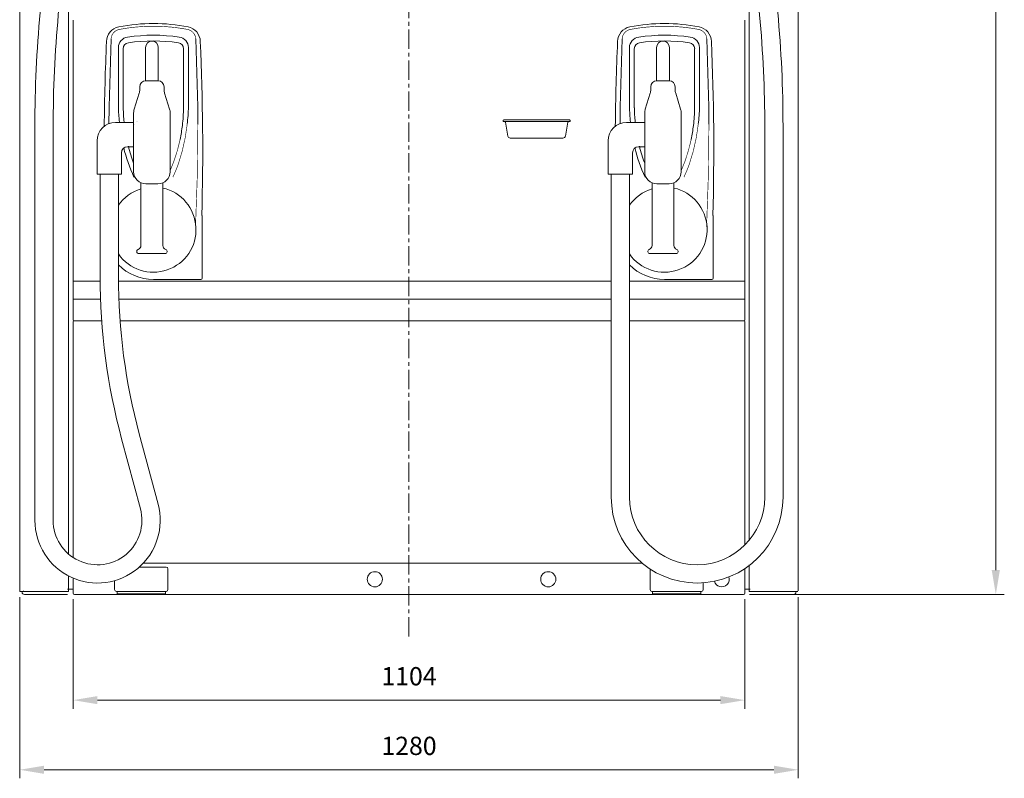
# Model space of a CAD drawing. Units: millimetres. Extents: x 140 to 8699, y 105 to 5981.
# Drawn here: x 1400 to 3019, y 2778 to 4024 of the extents above; entities that cross this region are included whole.
import ezdxf

# ---------------------------------------------------------------- set-up
doc = ezdxf.new("R2010")
doc.units = ezdxf.units.MM
for name, pattern in [('CENTER', [50.8, 31.75, -6.35, 6.35, -6.35]), ('CENTERX2', [20.32, 12.7, -2.54, 2.54, -2.54]), ('DOT', [0.5, 0.25, -0.25])]:
    doc.linetypes.add(name, pattern=pattern)
doc.layers.get('0').update_dxf_attribs({"lineweight": 18})
doc.layers.get('Defpoints').update_dxf_attribs({"lineweight": 18})
doc.layers.add('중심선', color=1, linetype='CENTERX2', lineweight=9)
doc.styles.add('글씨체', font='txt', dxfattribs={"width": 1.2})
doc.dimstyles.new('ISO-25', dxfattribs={"dimscale": 2, "dimtxt": 15, "dimasz": 20, "dimexe": 7, "dimexo": 5, "dimgap": 10, "dimtad": 3, "dimdec": 1, "dimdsep": 46, "dimtxsty": '글씨체', "dimcen": 18, "dimclrd": 4, "dimclre": 4, "dimclrt": 4, "dimadec": 0, "dimazin": 0, "dimtm": 1e-09, "dimtfac": 1, "dimtdec": 1, "dimtofl": 0, "dimtmove": 0, "dimatfit": 3, "dimfxl": 1, "dimlwd": 9, "dimlwe": 9, "dimarcsym": 0})

# ---------------------------------------------------------------- blocks, each defined once
blk = doc.blocks.new('*D61')
at = {"color": 4, "lineweight": 9}
for p, q in [((2612.4, 5319.7), (3018.7, 5319.7)), ((3004.7, 5279.7), (3004.7, 3119.7)), ((2599.9, 3079.7), (3018.7, 3079.7))]:
    blk.add_line(p, q, dxfattribs=at)
at = {"color": 4, "lineweight": 18}
for points in [[(2998, 5279.7), (3011.4, 5279.7), (3004.7, 5319.7)], [(2998, 3119.7), (3011.4, 3119.7), (3004.7, 3079.7)]]:
    blk.add_solid(points, dxfattribs=at)
at = {"layer": 'Defpoints', "color": 0, "lineweight": 18}
for p in [(2602.4, 5319.7), (2589.9, 3079.7), (3004.7, 3079.7)]:
    blk.add_point(p, dxfattribs=at)
at = {"color": 4, "insert": (2969.3, 4199.7), "char_height": 30, "attachment_point": 5, "rotation": 90, "style": '글씨체'}
blk.add_mtext('2240', dxfattribs=at)
blk = doc.blocks.new('*D58')
at = {"color": 4, "lineweight": 9}
for p, q in [((1488.2, 3072), (1488.2, 2892.1)), ((2592.2, 3072), (2592.2, 2892.1)), ((1528.2, 2906.1), (2552.2, 2906.1))]:
    blk.add_line(p, q, dxfattribs=at)
at = {"color": 4, "lineweight": 18}
for points in [[(1528.2, 2912.8), (1528.2, 2899.5), (1488.2, 2906.1)], [(2552.2, 2912.8), (2552.2, 2899.5), (2592.2, 2906.1)]]:
    blk.add_solid(points, dxfattribs=at)
at = {"layer": 'Defpoints', "color": 0, "lineweight": 18}
for p in [(1488.2, 3082), (2592.2, 3082), (2592.2, 2906.1)]:
    blk.add_point(p, dxfattribs=at)
at = {"color": 4, "insert": (2040.2, 2941.5), "char_height": 30, "attachment_point": 5, "style": '글씨체'}
blk.add_mtext('1104', dxfattribs=at)
blk = doc.blocks.new('*D62')
at = {"color": 4, "lineweight": 9}
for p, q in [((1400.4, 3075.5), (1400.4, 2777.7)), ((2680, 3075.5), (2680, 2777.7)), ((1440.4, 2791.7), (2640, 2791.7))]:
    blk.add_line(p, q, dxfattribs=at)
at = {"color": 4, "lineweight": 18}
for points in [[(1440.4, 2798.4), (1440.4, 2785), (1400.4, 2791.7)], [(2640, 2798.4), (2640, 2785), (2680, 2791.7)]]:
    blk.add_solid(points, dxfattribs=at)
at = {"layer": 'Defpoints', "color": 0, "lineweight": 18}
for p in [(1400.4, 3085.5), (2680, 3085.5), (2680, 2791.7)]:
    blk.add_point(p, dxfattribs=at)
at = {"color": 4, "insert": (2040.2, 2827.1), "char_height": 30, "attachment_point": 5, "style": '글씨체'}
blk.add_mtext('1280', dxfattribs=at)

msp = doc.modelspace()

# ---------------------------------------------------------------- linework, layer by layer
at = {"linetype": 'Continuous'}
for p, q in [((1400.36, 3085.46), (1400.36, 5220.66)), ((2679.96, 3085.46), (2679.96, 5220.66)), ((1480.76, 3146.12), (1480.76, 4165.84)), ((2599.56, 3997.66), (2599.56, 4165.84)), ((1488.16, 4023.46), (1488.16, 3530.16)), ((2592.16, 4023.46), (2592.16, 3530.16)), ((2599.56, 3168.92), (2599.56, 3997.66)), ((1550.6, 3992.48), (1547.33, 3880.84)), ((1692.99, 3880.84), (1689.72, 3992.48)), ((2390.6, 3992.48), (2387.33, 3880.84)), ((2532.99, 3880.84), (2529.72, 3992.48)), ((1562.57, 3880.84), (1562.57, 3978.14)), ((1570.56, 3976.18), (1570.56, 3879.02)), ((1607.15, 3923.77), (1607.15, 3978.28)), ((1628.15, 3923.77), (1628.15, 3978.28)), ((1669.76, 3879.02), (1669.76, 3976.18)), ((1677.75, 3978.14), (1677.75, 3880.84)), ((2402.57, 3880.84), (2402.57, 3978.14)), ((2410.56, 3976.18), (2410.56, 3879.02)), ((2447.15, 3923.77), (2447.15, 3978.28)), ((2468.15, 3923.77), (2468.15, 3978.28)), ((2509.76, 3879.02), (2509.76, 3976.18)), ((2517.75, 3978.14), (2517.75, 3880.84)), ((1627.65, 3923.77), (1607.65, 3923.77)), ((1633.07, 3922.17), (1633.07, 3922.33)), ((2467.65, 3923.77), (2447.65, 3923.77)), ((2473.07, 3922.17), (2473.07, 3922.33)), ((1588.57, 3877.08), (1596.74, 3903.13)), ((1597.65, 3909.11), (1597.65, 3913.77)), ((1637.65, 3909.11), (1637.65, 3913.77)), ((1646.74, 3877.08), (1638.59, 3903.07)), ((2428.57, 3877.08), (2436.74, 3903.13)), ((2437.65, 3909.11), (2437.65, 3913.77)), ((2477.65, 3909.11), (2477.65, 3913.77)), ((2486.74, 3877.08), (2478.59, 3903.07)), ((1587.65, 3871.09), (1587.65, 3774.26)), ((1647.65, 3871.09), (1647.65, 3774.26)), ((2427.65, 3871.09), (2427.65, 3774.26)), ((2487.65, 3871.09), (2487.65, 3774.26)), ((1557.65, 3855.03), (1587.65, 3855.03)), ((2194.94, 3856.96), (2194.94, 3858.46)), ((2196.44, 3856.46), (2195.44, 3856.46)), ((2195.94, 3859.46), (2303.94, 3859.46)), ((2206.89, 3856.46), (2196.44, 3856.46)), ((2202.65, 3832.76), (2198.62, 3855.63)), ((2234.88, 3856.46), (2206.89, 3856.46)), ((2265.44, 3856.46), (2234.88, 3856.46)), ((2304.44, 3856.46), (2265.44, 3856.46)), ((2297.23, 3832.76), (2301.27, 3855.63)), ((2304.94, 3856.96), (2304.94, 3858.46)), ((2397.65, 3855.03), (2427.65, 3855.03)), ((1425.36, 3201.45), (1425.36, 3849.09)), ((1455.36, 3201.45), (1455.36, 3848.11)), ((2624.96, 3239.64), (2624.96, 3848.11)), ((2654.96, 3239.64), (2654.96, 3849.09)), ((1527.65, 3770.03), (1527.65, 3825.03)), ((2206.59, 3829.46), (2293.3, 3829.46)), ((2367.65, 3770.03), (2367.65, 3825.03)), ((1567.65, 3805.16), (1567.65, 3770.03)), ((1587.65, 3815.16), (1577.65, 3815.16)), ((2407.65, 3805.16), (2407.65, 3770.03)), ((2427.65, 3815.16), (2417.65, 3815.16)), ((1567.65, 3770.03), (1527.65, 3770.03)), ((1532.65, 3602.6), (1532.65, 3770.13)), ((1562.65, 3602.6), (1562.65, 3770.13)), ((1599.65, 3755.93), (1599.65, 3653.1)), ((1635.65, 3755.93), (1635.65, 3653.1)), ((2407.65, 3770.03), (2367.65, 3770.03)), ((2372.65, 3239.64), (2372.65, 3770.03)), ((2402.65, 3239.64), (2402.65, 3770.03)), ((2439.65, 3755.93), (2439.65, 3653.1)), ((2475.65, 3755.93), (2475.65, 3653.1)), ((1607.65, 3754.26), (1627.65, 3754.26)), ((2447.65, 3754.26), (2467.65, 3754.26)), ((1700.16, 3599.11), (1700.16, 3702.51)), ((2540.16, 3599.11), (2540.16, 3702.51)), ((1596.15, 3639.7), (1639.15, 3639.7)), ((2436.15, 3639.7), (2479.15, 3639.7)), ((1532.69, 3594.27), (1488.16, 3594.27)), ((2372.65, 3594.27), (1562.65, 3594.27)), ((1620.16, 3597.11), (1698.16, 3597.11)), ((2402.65, 3594.27), (2592.16, 3594.27)), ((2460.16, 3597.11), (2538.16, 3597.11)), ((1533.35, 3564.61), (1488.16, 3564.61)), ((2372.65, 3564.61), (1563.37, 3564.61)), ((2402.65, 3564.61), (2592.16, 3564.61)), ((1535.27, 3529.16), (1488.16, 3529.16)), ((1488.16, 3140.53), (1488.16, 3528.16)), ((2372.65, 3529.16), (1565.35, 3529.16)), ((2592.16, 3529.16), (2402.65, 3529.16)), ((2592.16, 3160.8), (2592.16, 3528.16)), ((1598.79, 3220.36), (1567.86, 3335.62)), ((1627.76, 3228.13), (1596.83, 3343.39)), ((1640.91, 3124.66), (1596.91, 3124.66)), ((2423.49, 3131.16), (1603.56, 3131.16)), ((2599.56, 3084.66), (2599.56, 3128.48)), ((1480.76, 3084.66), (1480.76, 3110.13)), ((1643.91, 3121.66), (1643.91, 3087.66)), ((2436.41, 3121.66), (2436.41, 3087.66)), ((2592.16, 3081.96), (2592.16, 3122.23)), ((1488.16, 3106.64), (1488.16, 3081.96)), ((1556.41, 3102.39), (1556.41, 3087.66)), ((2523.91, 3098.85), (2523.91, 3087.66)), ((1480.76, 3084.66), (1401.16, 3084.66)), ((1408.16, 3079.66), (1479.16, 3079.66)), ((1488.16, 3088.16), (1479.16, 3088.16)), ((1490.46, 3079.66), (2589.86, 3079.66)), ((1559.41, 3084.66), (1600.16, 3084.66)), ((1560.41, 3080.66), (1560.41, 3084.66)), ((1560.41, 3080.66), (1639.91, 3080.66)), ((1600.16, 3084.66), (1640.91, 3084.66)), ((1639.91, 3080.66), (1639.91, 3084.66)), ((2439.41, 3084.66), (2480.16, 3084.66)), ((2440.41, 3080.66), (2440.41, 3084.66)), ((2440.41, 3080.66), (2519.91, 3080.66)), ((2480.16, 3084.66), (2520.91, 3084.66)), ((2519.91, 3080.66), (2519.91, 3084.66)), ((2592.16, 3088.16), (2601.16, 3088.16)), ((2599.56, 3084.66), (2679.16, 3084.66)), ((2672.16, 3079.66), (2601.16, 3079.66))]:
    msp.add_line(p, q, dxfattribs=at)
at = {"linetype": 'DOT'}
msp.add_line((1406.36, 3085.46), (1406.36, 3084.66), dxfattribs=at)
at = {"linetype": 'Continuous', "const_width": 1}
for points in [[(1675.8, 4008.09), (1662, 4010.34), (1648.11, 4011.96), (1634.15, 4012.93), (1620.16, 4013.25), (1606.17, 4012.93), (1592.21, 4011.96), (1578.32, 4010.34), (1564.52, 4008.09)], [(2515.8, 4008.09), (2502, 4010.34), (2488.11, 4011.96), (2474.15, 4012.93), (2460.16, 4013.25), (2446.17, 4012.93), (2432.21, 4011.96), (2418.32, 4010.34), (2404.52, 4008.09)], [(1564.52, 4008.09), (1563.12, 4007.77), (1561.75, 4007.33), (1560.43, 4006.79), (1559.16, 4006.15), (1557.95, 4005.4), (1556.8, 4004.56), (1555.74, 4003.63), (1554.75, 4002.62), (1553.86, 4001.53), (1553.07, 4000.37), (1552.38, 3999.16), (1551.79, 3997.89), (1551.32, 3996.58), (1550.96, 3995.23), (1550.72, 3993.86), (1550.6, 3992.48)], [(1689.72, 3992.48), (1689.6, 3993.86), (1689.36, 3995.23), (1689, 3996.58), (1688.53, 3997.89), (1687.94, 3999.16), (1687.25, 4000.37), (1686.46, 4001.53), (1685.56, 4002.62), (1684.58, 4003.63), (1683.51, 4004.56), (1682.37, 4005.4), (1681.16, 4006.15), (1679.89, 4006.79), (1678.56, 4007.33), (1677.2, 4007.77), (1675.8, 4008.09)], [(2404.52, 4008.09), (2403.12, 4007.77), (2401.75, 4007.33), (2400.43, 4006.79), (2399.16, 4006.15), (2397.95, 4005.4), (2396.8, 4004.56), (2395.74, 4003.63), (2394.75, 4002.62), (2393.86, 4001.53), (2393.07, 4000.37), (2392.38, 3999.16), (2391.79, 3997.89), (2391.32, 3996.58), (2390.96, 3995.23), (2390.72, 3993.86), (2390.6, 3992.48)], [(2529.72, 3992.48), (2529.6, 3993.86), (2529.36, 3995.23), (2529, 3996.58), (2528.53, 3997.89), (2527.94, 3999.16), (2527.25, 4000.37), (2526.46, 4001.53), (2525.56, 4002.62), (2524.58, 4003.63), (2523.51, 4004.56), (2522.37, 4005.4), (2521.16, 4006.15), (2519.89, 4006.79), (2518.56, 4007.33), (2517.2, 4007.77), (2515.8, 4008.09)], [(1587.65, 3851.48), (1587.63, 3851.3), (1587.63, 3851.22)], [(1587.71, 3851.91), (1587.67, 3851.66), (1587.65, 3851.48), (1587.65, 3851.48)], [(1593.04, 3856.22), (1593.05, 3856.1), (1593.05, 3856.06)], [(1689.31, 3683.21), (1692.27, 3767.63), (1693.21, 3852.08)], [(2529.31, 3683.21), (2532.27, 3767.63), (2533.21, 3852.08)]]:
    msp.add_lwpolyline(points, dxfattribs=at)
for points in [[(1675.66, 3852.08, -0.055286), (1661.09, 3786.99), (1658.31, 3779.58), (1655.32, 3772.39), (1652.13, 3765.41)], [(2515.66, 3852.08, -0.055286), (2501.09, 3786.99), (2498.31, 3779.58), (2495.32, 3772.39), (2492.13, 3765.41)], [(1663.85, 3827.02, -0.049303), (1663.42, 3824.47, -0.047208), (1647.73, 3776.09)], [(2503.85, 3827.02, -0.049303), (2503.42, 3824.47, -0.047208), (2487.73, 3776.09)], [(1588.19, 3765.41, -0.051394), (1571.31, 3813.74)], [(1587.65, 3788, -0.029591), (1578.93, 3816.02)], [(2428.19, 3765.41, -0.051394), (2411.31, 3813.74)], [(2427.65, 3788, -0.029591), (2418.93, 3816.02)]]:
    msp.add_lwpolyline(points, format="xyb", dxfattribs=at)
at = {"linetype": 'Continuous'}
for centre in [(1984.16, 3104.66), (2269.16, 3104.66)]:
    msp.add_circle(centre, 12.45, dxfattribs=at)
for centre, radius, start, end in [((3455.36, 3849.09), 2030, 169.44186, 180), ((3455.36, 3848.11), 2000, 169.45636, 180), ((624.96, 3848.11), 2000, 0, 10.54364), ((624.96, 3849.09), 2030, 0, 10.55814), ((1620.16, 3717.7), 300, 79.06088, 100.93912), ((2460.16, 3717.7), 300, 79.06088, 100.93912), ((1568.35, 3987.49), 25.28, 101.68304, 178.22265), ((1620.16, 3711.43), 287.08, 81.50078, 98.49922), ((1671.99, 3987.51), 25.26, 1.74236, 78.35195), ((2408.35, 3987.49), 25.28, 101.68304, 178.22265), ((2460.16, 3711.43), 287.08, 81.50078, 98.49922), ((2511.99, 3987.51), 25.26, 1.74236, 78.35195), ((5539.16, 3811.2), 4000, 177.46274, 179.46163), ((1580.11, 3977.98), 17.54, 97.79657, 179.46289), ((1580.32, 3976.35), 9.76, 98.09959, 180.98296), ((1620.16, 3710.67), 278.41, 81.48721, 98.51323), ((1617.65, 3978.28), 10.5, 0, 180), ((1660, 3976.35), 9.77, 359.0317, 81.88575), ((1660.19, 3977.97), 17.56, 0.57772, 82.16282), ((-2298.84, 3811.2), 4000, 358.44319, 2.53726), ((6379.16, 3811.2), 4000, 177.46274, 179.46163), ((2420.11, 3977.98), 17.54, 97.79657, 179.46289), ((2420.32, 3976.35), 9.76, 98.09959, 180.98296), ((2460.16, 3710.67), 278.41, 81.48721, 98.51323), ((2457.65, 3978.28), 10.5, 0, 180), ((2500, 3976.35), 9.77, 359.0317, 81.88575), ((2500.19, 3977.97), 17.56, 0.57772, 82.16282), ((-1458.84, 3811.2), 4000, 358.44319, 2.53726), ((1607.65, 3913.77), 10, 90, 180), ((1627.65, 3913.77), 10, 0, 90), ((2447.65, 3913.77), 10, 90, 180), ((2467.65, 3913.77), 10, 0, 90), ((1577.65, 3909.11), 20, 342.593, 0), ((1657.65, 3909.11), 20, 180, 197.408), ((2417.65, 3909.11), 20, 342.593, 0), ((2497.65, 3909.11), 20, 180, 197.408), ((3644.9, 3850.05), 2097.8, 179.15884, 179.89281), ((1837.75, 3885.94), 275.18, 181.06162, 186.27054), ((1852.93, 3884.1), 282.37, 181.0311, 185.73509), ((1607.65, 3871.09), 20, 162.593, 180), ((1627.65, 3871.09), 20, 0, 17.407), ((1387.39, 3884.1), 282.37, 353.11892, 358.9689), ((1402.56, 3885.94), 275.18, 352.93229, 358.93838), ((-404.5, 3850.05), 2097.72, 0.0556, 0.84118), ((4484.9, 3850.05), 2097.8, 179.15884, 179.89281), ((2677.75, 3885.94), 275.18, 181.06162, 186.27054), ((2692.93, 3884.1), 282.37, 181.0311, 185.73509), ((2447.65, 3871.09), 20, 162.593, 180), ((2467.65, 3871.09), 20, 0, 17.407), ((2227.39, 3884.1), 282.37, 353.11892, 358.9689), ((2227.39, 3884.1), 282.37, 353.11892, 358.9689), ((2242.56, 3885.94), 275.18, 352.93229, 358.93838), ((435.5, 3850.05), 2097.72, 0.0556, 0.84118), ((1557.65, 3825.03), 30, 90, 180), ((1592.04, 3851.03), 4.41, 168.53181, 178.89398), ((2195.94, 3858.46), 1, 90, 180), ((2195.44, 3856.96), 0.5, 180, 270), ((2197.63, 3855.46), 1, 10, 90), ((2302.25, 3855.46), 1, 90, 170), ((2303.94, 3858.46), 1, 0, 90), ((2304.44, 3856.96), 0.5, 270, 0), ((2397.65, 3825.03), 30, 90, 180), ((2432.04, 3851.03), 4.41, 168.53181, 178.89398), ((1402.8, 3882.5), 266.88, 348.03796, 353.06405), ((2242.8, 3882.5), 266.88, 348.03796, 353.06405), ((2206.59, 3833.46), 4, 190, 270), ((2293.3, 3833.46), 4, 270, 350), ((1577.65, 3805.16), 10, 90, 180), ((1814.25, 3871.5), 249.71, 193.37376, 205.142), ((1819.79, 3875.66), 248.14, 193.90817, 200.688), ((2417.65, 3805.16), 10, 90, 180), ((2654.25, 3871.5), 249.71, 193.37376, 205.142), ((2659.79, 3875.66), 248.14, 193.90817, 200.688), ((1607.65, 3774.26), 20, 180, 270), ((1627.65, 3774.26), 20, 270, 0), ((2447.65, 3774.26), 20, 180, 270), ((2467.65, 3774.26), 20, 270, 0), ((1620.16, 3679.11), 70, 214.76167, 77.21305), ((1620.16, 3679.11), 70, 107.03564, 145.23876), ((2460.16, 3679.11), 70, 214.76311, 77.21305), ((2460.16, 3679.11), 70, 107.03564, 145.23732), ((1596.15, 3643.2), 3.5, 109.471, 270), ((1592.65, 3653.1), 7, 289.471, 0), ((1642.65, 3653.1), 7, 180, 250.529), ((1639.15, 3643.2), 3.5, 270, 70.529), ((2436.15, 3643.2), 3.5, 109.471, 270), ((2432.65, 3653.1), 7, 289.471, 0), ((2482.65, 3653.1), 7, 180, 250.529), ((2479.15, 3643.2), 3.5, 270, 70.529), ((1620.16, 3677.11), 80, 224.04126, 270), ((2460.16, 3677.11), 80, 224.04228, 270), ((2562.65, 3602.6), 1030, 180, 195.023), ((2562.65, 3602.6), 1000, 180, 195.023), ((2513.81, 3239.64), 141.15, 180, 0), ((2513.81, 3239.64), 111.15, 180, 0), ((1528.32, 3201.45), 102.96, 180, 15.02315), ((1528.32, 3201.45), 72.96, 180, 15.02307), ((1640.91, 3121.66), 3, 0, 90), ((2554.16, 3104.66), 12.45, 195.35213, 17.93674), ((1401.16, 3085.46), 0.8, 180, 270), ((1408.16, 3083.66), 4, 180, 270), ((1490.46, 3081.96), 2.3, 180, 270), ((1559.41, 3087.66), 3, 180, 270), ((1640.91, 3087.66), 3, 270, 0), ((2439.41, 3087.66), 3, 180, 270), ((2520.91, 3087.66), 3, 270, 0), ((2589.86, 3081.96), 2.3, 270, 0), ((2672.16, 3083.66), 4, 270, 0)]:
    msp.add_arc(centre, radius, start, end, dxfattribs=at)
for centre in [(1698.16, 3599.12), (2538.16, 3599.12)]:
    msp.add_ellipse(centre, major_axis=(1.42, -1.42), ratio=0.997265, start_param=5.4991567, end_param=7.0672139, dxfattribs=at)
at = {"layer": '중심선', "color": 1, "linetype": 'CENTER'}
msp.add_line((2040.16, 3010.73), (2040.16, 5449.81), dxfattribs=at)

# ---------------------------------------------------------------- dimensions: what is measured, and where the dimension line sits
dim = msp.add_linear_dim(base=(3004.7, 3079.66), p1=(2602.41, 5319.66), p2=(2589.86, 3079.66), angle=90, dimstyle='ISO-25')
dim.commit()
dim.dimension.update_dxf_attribs({"geometry": '*D61', "text_midpoint": (2969.3, 4199.66)})
dim = msp.add_linear_dim(base=(2679.96, 2791.71), p1=(1400.36, 3085.46), p2=(2679.96, 3085.46), text='1280', dimstyle='ISO-25')
dim.commit()
dim.dimension.update_dxf_attribs({"geometry": '*D62', "text_midpoint": (2040.16, 2827.13)})
dim = msp.add_linear_dim(base=(2592.16, 2906.12), p1=(1488.16, 3081.96), p2=(2592.16, 3081.96), dimstyle='ISO-25')
dim.commit()
dim.dimension.update_dxf_attribs({"geometry": '*D58', "text_midpoint": (2040.16, 2941.54)})

doc.saveas('drawing.dxf')
